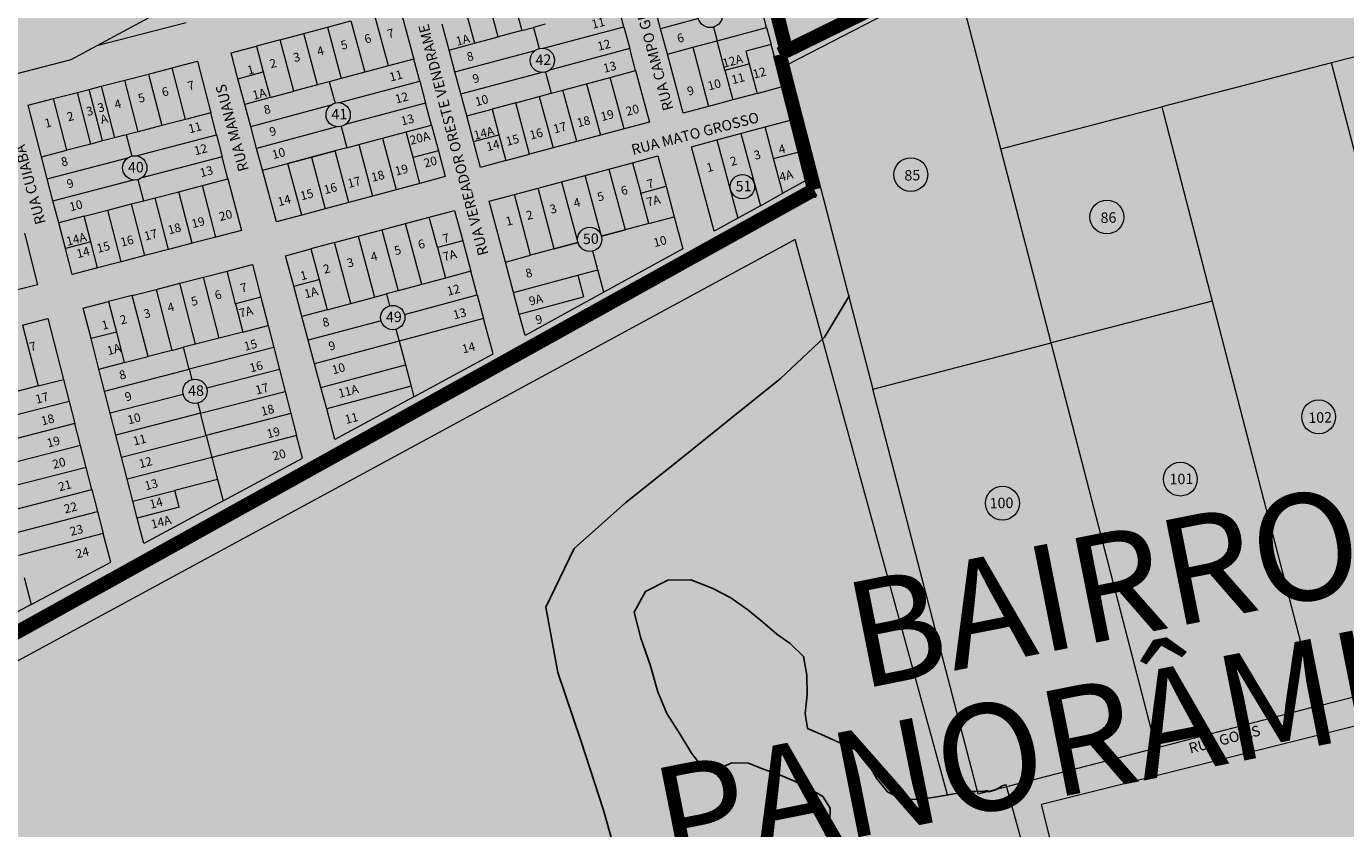
# Model space of a CAD drawing. Units: millimetres. Extents: x 1732 to 15397, y 1468 to 10081.
# Drawn here: x 8130 to 8884, y 4267 to 4725 of the extents above; entities that cross this region are included whole.
import ezdxf
from ezdxf.enums import TextEntityAlignment as Align
from ezdxf.lldxf.tags import DXFTag

# ---------------------------------------------------------------- set-up
doc = ezdxf.new("R2010")
doc.units = ezdxf.units.MM
doc.linetypes.add('CONTINUO', pattern=[0])
doc.linetypes.add('CONTÍNUO', pattern=[0])
for name, color, linetype in [('00 - DEMARCAÇÃO DE QUADRAS', 3, 'Continuous'), ('00 - DIVISÃO DE LOTES', 251, 'Continuous'), ('00 - NÚMERO LOTES', 7, 'CONTÍNUO'), ('00 - PERÍMETROS BAIRROS E CIDADE', 30, 'Continuous'), ('00 - TEXTO RUAS', 7, 'Continuous'), ('CORES BAIRROS', 7, 'Continuous'), ('LARANJA NOME', 30, 'Continuous'), ('P-DIVISAS', 7, 'CONTINUO'), ('P-ESTRADA_DE_TERRA', 34, 'CONTINUO')]:
    doc.layers.add(name, color=color, linetype=linetype)
doc.layers.add('00 - TEXTO QUADRAS', color=4, linetype='CONTÍNUO', lineweight=18)
doc.styles.get("Standard").update_dxf_attribs({"font": 'arial.ttf'})
tags = doc.linetypes.add('Tracejado', pattern=[25, 15, -10]).pattern_tags.tags
tags[6:7] = [DXFTag(74, 4), DXFTag(75, 0), DXFTag(340, '0'), DXFTag(46, 1.0), DXFTag(50, 0.0), DXFTag(44, 0.0), DXFTag(45, 0.0)]
tags[4:5] = [DXFTag(74, 4), DXFTag(75, 0), DXFTag(340, '0'), DXFTag(46, 1.0), DXFTag(50, 0.0), DXFTag(44, 0.0), DXFTag(45, 0.0)]

msp = doc.modelspace()

# ---------------------------------------------------------------- hatches: boundary and pattern name
at = {"layer": 'CORES BAIRROS', "transparency": 33554534}
h = msp.add_hatch(color=5, dxfattribs=at)
h.dxf.hatch_style = 1
h.paths.add_polyline_path([(9189.57, 5842.92), (9012.24, 5752.66), (9019.8, 5720.79), (8817.93, 5619.38), (8678.23, 6152.92), (8251.31, 5907.42), (8439.89, 5199.53), (8564.32, 4711.41), (9196, 5021.64), (9211.56, 5043.23), (9387.29, 5089.53)])
h = msp.add_hatch(color=140, dxfattribs=at)
h.dxf.hatch_style = 1
h.paths.add_polyline_path([(8291.7, 5758.28), (8250.81, 5906.1), (7769.66, 5646.7), (7190.14, 5319.29), (6834.25, 5117.66), (6539.13, 4950.47), (6620.08, 4639.72), (6805.4, 3962.5), (7243.45, 4201.08), (7656.79, 4425.58), (7728.84, 4159.27), (8579.4, 4631.62), (8559.62, 4709.13), (8563.58, 4710.98)])
h = msp.add_hatch(color=241, dxfattribs=at)
h.dxf.hatch_style = 1
h.paths.add_polyline_path([(9736.64, 4555.53), (9539.49, 4503.66), (9387.15, 5089.48), (9211.55, 5043.22), (9196.79, 5022.74), (8560.48, 4709.45), (8580.12, 4632.04), (7729.57, 4159.69), (7885.76, 3582.41), (7911.49, 3432.67), (8081.02, 3511.04), (8767.14, 3881.29), (8778.1, 3844.94), (9866.31, 4133.84), (9810.84, 4344.48), (9795.9, 4340.36)])

# ---------------------------------------------------------------- linework, layer by layer
at = {"layer": '00 - DEMARCAÇÃO DE QUADRAS', "lineweight": 5}
for p, q in [((8661.44, 4753.41), (8565.57, 4703.9)), ((8686.82, 4655.5), (8661.44, 4753.41)), ((9061.61, 4752.67), (8875.96, 4704.54)), ((8471.34, 4725.26), (8467.98, 4737.82)), ((8492.38, 4724.09), (8488.49, 4738.58)), ((8552.96, 4724.8), (8549.07, 4739.29)), ((8199.74, 4730.41), (8170.08, 4714.24)), ((8343.33, 4736.14), (8351.23, 4706.68)), ((8221.14, 4727.55), (8170.08, 4714.24)), ((8288.28, 4721.38), (8301.8, 4725.01)), ((8301.8, 4725.01), (8315.32, 4728.63)), ((8371.39, 4711.92), (8367.44, 4726.65)), ((8471.34, 4725.26), (8474.71, 4712.7)), ((8496.26, 4709.6), (8492.38, 4724.09)), ((8552.96, 4724.8), (8555.55, 4715.14)), ((8274.75, 4717.76), (8261.23, 4714.13)), ((8274.75, 4717.76), (8288.28, 4721.38)), ((8562.02, 4690.99), (8555.55, 4715.14)), ((8170.08, 4714.24), (8155.21, 4706.36)), ((8246.74, 4710.25), (8261.23, 4714.13)), ((8250.69, 4695.52), (8246.74, 4710.25)), ((8374.75, 4699.37), (8371.39, 4711.92)), ((8478.07, 4700.15), (8474.71, 4712.7)), ((8505.32, 4675.79), (8496.26, 4709.6)), ((8155.21, 4706.36), (8088.63, 4689)), ((8199.53, 4698.19), (8213.09, 4701.69)), ((8213.09, 4701.69), (8227.61, 4705.45)), ((8227.61, 4705.45), (8235.24, 4675.92)), ((8354.6, 4694.13), (8351.23, 4706.68)), ((8478.07, 4700.15), (8485.97, 4670.69)), ((8565.57, 4703.9), (8613.78, 4517.98)), ((8875.96, 4704.54), (8778.97, 4679.39)), ((8964.83, 4361.74), (8875.96, 4704.54)), ((8172.42, 4691.19), (8185.98, 4694.69)), ((8185.98, 4694.69), (8199.53, 4698.19)), ((8254.64, 4680.79), (8250.69, 4695.52)), ((8354.6, 4694.13), (8357.96, 4681.57)), ((8378.12, 4686.81), (8374.75, 4699.37)), ((8145.31, 4684.18), (8158.87, 4687.68)), ((8158.87, 4687.68), (8165.65, 4689.43)), ((8165.65, 4689.43), (8172.42, 4691.19)), ((8381.49, 4674.25), (8378.12, 4686.81)), ((8547.53, 4687.11), (8533.67, 4683.39)), ((8547.53, 4687.11), (8562.02, 4690.99)), ((8130.79, 4680.43), (8145.31, 4684.18)), ((8138.42, 4650.9), (8130.79, 4680.43)), ((8258.01, 4668.23), (8254.64, 4680.79)), ((8361.33, 4669.01), (8357.96, 4681.57)), ((8519.81, 4679.68), (8505.32, 4675.79)), ((8533.67, 4683.39), (8519.81, 4679.68)), ((8686.82, 4655.5), (8778.97, 4679.39)), ((8778.97, 4679.39), (8807.78, 4568.27)), ((8238.49, 4663.33), (8235.24, 4675.92)), ((8385.43, 4659.52), (8381.49, 4674.25)), ((8485.97, 4670.69), (8471.48, 4666.8)), ((8552.17, 4667.92), (8566.66, 4671.81)), ((8566.66, 4671.81), (8571.5, 4653.75)), ((8238.49, 4663.33), (8241.75, 4650.74)), ((8261.37, 4655.68), (8258.01, 4668.23)), ((8361.33, 4669.01), (8365.28, 4654.28)), ((8457.96, 4663.18), (8444.44, 4659.55)), ((8471.48, 4666.8), (8457.96, 4663.18)), ((8524.45, 4660.49), (8552.17, 4667.92)), ((8264.74, 4643.12), (8261.37, 4655.68)), ((8365.28, 4654.28), (8369.23, 4639.55)), ((8389.38, 4644.79), (8385.43, 4659.52)), ((8430.92, 4655.93), (8417.39, 4652.3)), ((8444.44, 4659.55), (8430.92, 4655.93)), ((8509.96, 4656.61), (8524.45, 4660.49)), ((8522.91, 4608.31), (8509.96, 4656.61)), ((8715.63, 4544.38), (8686.82, 4655.5)), ((8141.67, 4638.31), (8138.42, 4650.9)), ((8245, 4638.16), (8241.75, 4650.74)), ((8403.87, 4648.68), (8389.38, 4644.79)), ((8403.87, 4648.68), (8417.39, 4652.3)), ((8462.82, 4643.86), (8476.34, 4647.48)), ((8476.34, 4647.48), (8490.83, 4651.37)), ((8490.83, 4651.37), (8495.5, 4633.99)), ((8571.5, 4653.75), (8575.88, 4637.41)), ((8272.64, 4613.66), (8264.74, 4643.12)), ((8369.23, 4639.55), (8354.74, 4635.67)), ((8435.78, 4636.6), (8449.3, 4640.23)), ((8449.3, 4640.23), (8462.82, 4643.86)), ((8144.93, 4625.72), (8141.67, 4638.31)), ((8245, 4638.16), (8252.63, 4608.63)), ((8341.22, 4632.04), (8327.69, 4628.42)), ((8354.74, 4635.67), (8341.22, 4632.04)), ((8408.73, 4629.34), (8422.26, 4632.97)), ((8422.26, 4632.97), (8435.78, 4636.6)), ((8495.5, 4633.99), (8500.16, 4616.6)), ((8575.88, 4637.41), (8562.34, 4629.97)), ((8148.18, 4613.14), (8144.93, 4625.72)), ((8314.17, 4624.79), (8300.65, 4621.17)), ((8327.69, 4628.42), (8314.17, 4624.79)), ((8394.25, 4625.45), (8408.73, 4629.34)), ((8403.58, 4590.68), (8394.25, 4625.45)), ((8549.39, 4622.86), (8562.34, 4629.97)), ((8287.13, 4617.54), (8272.64, 4613.66)), ((8300.65, 4621.17), (8287.13, 4617.54)), ((8360.06, 4616.29), (8374.55, 4620.17)), ((8374.55, 4620.17), (8379.21, 4602.78)), ((8500.16, 4616.6), (8505.08, 4598.25)), ((8549.39, 4622.86), (8536.44, 4615.75)), ((8151.99, 4598.37), (8148.18, 4613.14)), ((8319.5, 4605.41), (8333.02, 4609.03)), ((8333.02, 4609.03), (8346.54, 4612.66)), ((8346.54, 4612.66), (8360.06, 4616.29)), ((8536.44, 4615.75), (8522.91, 4608.31)), ((8128.61, 4607.27), (8136.05, 4577.7)), ((8238.1, 4604.87), (8224.55, 4601.37)), ((8252.63, 4608.63), (8238.1, 4604.87)), ((8305.97, 4601.78), (8292.45, 4598.16)), ((8305.97, 4601.78), (8319.5, 4605.41)), ((8379.21, 4602.78), (8383.87, 4585.4)), ((8458.63, 4605.46), (8458.58, 4605.44)), ((8155.81, 4583.61), (8151.99, 4598.37)), ((8197.44, 4594.37), (8183.89, 4590.86)), ((8211, 4597.87), (8197.44, 4594.37)), ((8224.55, 4601.37), (8211, 4597.87)), ((8277.96, 4594.27), (8292.45, 4598.16)), ((8282.62, 4576.89), (8277.96, 4594.27)), ((8505.08, 4598.25), (8459.97, 4573.45)), ((8170.33, 4587.36), (8155.81, 4583.61)), ((8183.89, 4590.86), (8170.33, 4587.36)), ((8244.52, 4585.51), (8259.04, 4589.25)), ((8259.04, 4589.25), (8263.86, 4570.53)), ((8408.24, 4573.3), (8403.58, 4590.68)), ((8217.4, 4578.52), (8230.96, 4582.01)), ((8230.96, 4582.01), (8244.52, 4585.51)), ((8387.5, 4571.88), (8383.87, 4585.4)), ((8136.05, 4577.7), (8121.51, 4574.03)), ((8190.29, 4571.53), (8176.73, 4568.04)), ((8190.29, 4571.53), (8203.84, 4575.03)), ((8203.84, 4575.03), (8217.4, 4578.52)), ((8287.29, 4559.5), (8282.62, 4576.89)), ((8387.5, 4571.88), (8391.13, 4558.35)), ((8411.56, 4560.94), (8408.24, 4573.3)), ((8459.97, 4573.45), (8414.86, 4548.66)), ((8162.2, 4564.3), (8176.73, 4568.04)), ((8166.7, 4546.87), (8162.2, 4564.3)), ((8263.86, 4570.53), (8268.02, 4554.39)), ((8807.78, 4568.27), (8715.63, 4544.38)), ((8807.78, 4568.27), (8867.84, 4336.6)), ((8127.41, 4554.64), (8141.94, 4558.39)), ((8141.94, 4558.39), (8150.94, 4523.53)), ((8290.91, 4545.98), (8287.29, 4559.5)), ((8396.55, 4538.12), (8391.13, 4558.35)), ((8414.86, 4548.66), (8411.56, 4560.94)), ((8268.02, 4554.39), (8271.27, 4541.8)), ((8171.19, 4529.44), (8166.7, 4546.87)), ((8271.27, 4541.8), (8274.51, 4529.21)), ((8294.54, 4532.46), (8290.91, 4545.98)), ((8613.78, 4517.98), (8715.63, 4544.38)), ((8775.69, 4312.71), (8715.63, 4544.38)), ((8351.34, 4513.65), (8396.55, 4538.12)), ((8174.43, 4516.85), (8171.19, 4529.44)), ((8274.51, 4529.21), (8277.75, 4516.62)), ((8298.16, 4518.93), (8294.54, 4532.46)), ((8150.94, 4523.53), (8154.19, 4510.94)), ((8301.43, 4506.75), (8298.16, 4518.93)), ((8154.19, 4510.94), (8157.43, 4498.35)), ((8177.67, 4504.26), (8174.43, 4516.85)), ((8277.75, 4516.62), (8281, 4504.03)), ((8351.34, 4513.65), (8306.14, 4489.17)), ((8673.85, 4286.3), (8613.78, 4517.98)), ((8180.92, 4491.67), (8177.67, 4504.26)), ((8281, 4504.03), (8284.24, 4491.44)), ((8306.14, 4489.17), (8301.43, 4506.75)), ((8163.93, 4473.18), (8157.43, 4498.35)), ((8184.16, 4479.08), (8180.92, 4491.67)), ((8287.57, 4478.53), (8284.24, 4491.44)), ((8167.18, 4460.59), (8163.93, 4473.18)), ((8187.4, 4466.49), (8184.16, 4479.08)), ((8242.21, 4454.15), (8287.57, 4478.53)), ((8190.65, 4453.9), (8187.4, 4466.49)), ((8167.18, 4460.59), (8170.43, 4448.01)), ((8193.13, 4444.25), (8190.65, 4453.9)), ((8242.21, 4454.15), (8196.87, 4429.76)), ((8170.43, 4448.01), (8173.68, 4435.42)), ((8196.87, 4429.76), (8193.13, 4444.25)), ((8177.92, 4419), (8173.68, 4435.42)), ((8132.5, 4394.9), (8177.92, 4419)), ((8132.5, 4394.9), (8087.09, 4370.8)), ((8867.84, 4336.6), (8964.83, 4361.74)), ((8710.18, 4280.6), (8987.24, 4349.86)), ((8867.84, 4336.6), (8775.69, 4312.71)), ((8775.69, 4312.71), (8673.85, 4286.3)), ((8761.11, 4076.87), (8710.18, 4280.6))]:
    msp.add_line(p, q, dxfattribs=at)
for points in [[(8569.29, 4603.56), (7988.97, 4289.05)], [(8656.36, 4285.89), (8569.29, 4603.56)], [(8753.2, 4061.16), (8690, 4291.76)]]:
    msp.add_lwpolyline(points, dxfattribs=at)
at = {"layer": '00 - DIVISÃO DE LOTES', "lineweight": 5}
for p, q in [((8405.02, 4752.52), (8412.92, 4723.06)), ((8399.4, 4719.43), (8391.5, 4748.89)), ((8336.74, 4702.8), (8328.84, 4732.26)), ((8381.93, 4730.54), (8385.87, 4715.81)), ((8514.02, 4729.89), (8492.38, 4724.09)), ((8301.8, 4725.01), (8309.7, 4695.55)), ((8315.32, 4728.63), (8323.22, 4699.17)), ((8412.92, 4723.06), (8399.4, 4719.43)), ((8412.92, 4723.06), (8419.68, 4724.87)), ((8426.44, 4726.68), (8419.68, 4724.87)), ((8419.68, 4724.87), (8422.93, 4712.74)), ((8425.41, 4712.95), (8471.34, 4725.26)), ((8522.52, 4724.98), (8524.61, 4717.2)), ((8524.61, 4717.2), (8552.96, 4724.8)), ((8282.65, 4688.3), (8274.75, 4717.76)), ((8296.17, 4691.92), (8288.28, 4721.38)), ((8371.39, 4711.92), (8385.87, 4715.81)), ((8385.87, 4715.81), (8399.4, 4719.43)), ((8510.75, 4713.48), (8524.61, 4717.2)), ((8529.14, 4700.3), (8524.61, 4717.2)), ((8555.55, 4715.14), (8541.06, 4711.26)), ((8261.23, 4714.13), (8265.18, 4699.4)), ((8374.75, 4699.37), (8420.68, 4711.68)), ((8474.71, 4712.7), (8428.78, 4700.39)), ((8496.26, 4709.6), (8510.75, 4713.48)), ((8510.75, 4713.48), (8519.81, 4679.68)), ((8541.06, 4711.26), (8543, 4704.01)), ((8220.72, 4672.16), (8213.09, 4701.69)), ((8336.74, 4702.8), (8323.22, 4699.17)), ((8351.23, 4706.68), (8336.74, 4702.8)), ((8351.23, 4706.68), (8336.74, 4702.8)), ((8463.59, 4696.26), (8478.07, 4700.15)), ((8529.14, 4700.3), (8543, 4704.01)), ((8529.14, 4700.3), (8533.67, 4683.39)), ((8543, 4704.01), (8547.53, 4687.11)), ((8193.61, 4665.16), (8185.98, 4694.69)), ((8199.53, 4698.19), (8207.16, 4668.66)), ((8250.69, 4695.52), (8265.18, 4699.4)), ((8265.18, 4699.4), (8269.13, 4684.67)), ((8302.94, 4693.74), (8296.17, 4691.92)), ((8309.7, 4695.55), (8302.94, 4693.74)), ((8302.94, 4693.74), (8306.19, 4681.61)), ((8308.67, 4681.81), (8354.6, 4694.13)), ((8323.22, 4699.17), (8309.7, 4695.55)), ((8378.12, 4686.81), (8424.05, 4699.12)), ((8426.53, 4699.33), (8429.78, 4687.2)), ((8436.54, 4689.01), (8450.06, 4692.64)), ((8450.06, 4692.64), (8463.59, 4696.26)), ((8450.06, 4692.64), (8457.96, 4663.18)), ((8471.48, 4666.8), (8463.59, 4696.26)), ((8166.5, 4658.15), (8158.87, 4687.68)), ((8173.28, 4659.9), (8165.65, 4689.43)), ((8172.42, 4691.19), (8180.05, 4661.66)), ((8269.13, 4684.67), (8254.64, 4680.79)), ((8269.13, 4684.67), (8282.65, 4688.3)), ((8296.17, 4691.92), (8282.65, 4688.3)), ((8409.5, 4681.76), (8423.02, 4685.39)), ((8423.02, 4685.39), (8429.78, 4687.2)), ((8423.02, 4685.39), (8430.92, 4655.93)), ((8429.78, 4687.2), (8436.54, 4689.01)), ((8444.44, 4659.55), (8436.54, 4689.01)), ((8152.94, 4654.65), (8145.31, 4684.18)), ((8258.01, 4668.23), (8303.94, 4680.55)), ((8357.96, 4681.57), (8312.03, 4669.26)), ((8381.49, 4674.25), (8395.97, 4678.14)), ((8409.5, 4681.76), (8395.97, 4678.14)), ((8395.97, 4678.14), (8399.92, 4663.41)), ((8417.39, 4652.3), (8409.5, 4681.76)), ((8220.72, 4672.16), (8207.16, 4668.66)), ((8235.24, 4675.92), (8220.72, 4672.16)), ((8235.24, 4675.92), (8220.72, 4672.16)), ((8186.83, 4663.41), (8180.05, 4661.66)), ((8193.61, 4665.16), (8186.83, 4663.41)), ((8186.83, 4663.41), (8189.97, 4651.25)), ((8192.45, 4651.43), (8238.49, 4663.33)), ((8207.16, 4668.66), (8193.61, 4665.16)), ((8307.3, 4667.99), (8261.37, 4655.68)), ((8309.78, 4668.19), (8313.04, 4656.07)), ((8333.32, 4661.5), (8346.84, 4665.13)), ((8346.84, 4665.13), (8361.33, 4669.01)), ((8350.79, 4650.4), (8346.84, 4665.13)), ((8385.43, 4659.52), (8399.92, 4663.41)), ((8399.92, 4663.41), (8403.87, 4648.68)), ((8538.31, 4664.21), (8549.39, 4622.86)), ((8557.01, 4649.86), (8552.17, 4667.92)), ((8138.42, 4650.9), (8152.94, 4654.65)), ((8166.5, 4658.15), (8152.94, 4654.65)), ((8173.28, 4659.9), (8166.5, 4658.15)), ((8180.05, 4661.66), (8173.28, 4659.9)), ((8292.75, 4650.63), (8306.27, 4654.25)), ((8306.27, 4654.25), (8292.75, 4650.63)), ((8313.04, 4656.07), (8306.27, 4654.25)), ((8314.17, 4624.79), (8306.27, 4654.25)), ((8313.04, 4656.07), (8319.8, 4657.88)), ((8319.8, 4657.88), (8333.32, 4661.5)), ((8319.8, 4657.88), (8327.69, 4628.42)), ((8333.32, 4661.5), (8341.22, 4632.04)), ((8365.28, 4654.28), (8350.79, 4650.4)), ((8524.45, 4660.49), (8536.44, 4615.75)), ((8141.67, 4638.31), (8187.71, 4650.21)), ((8241.75, 4650.74), (8195.71, 4638.85)), ((8264.74, 4643.12), (8279.23, 4647)), ((8292.75, 4650.63), (8279.23, 4647)), ((8279.23, 4647), (8292.75, 4650.63)), ((8287.13, 4617.54), (8279.23, 4647)), ((8292.75, 4650.63), (8300.65, 4621.17)), ((8354.74, 4635.67), (8350.79, 4650.4)), ((8476.34, 4647.48), (8481.01, 4630.1)), ((8557.01, 4649.86), (8571.5, 4653.75)), ((8562.34, 4629.97), (8557.01, 4649.86)), ((8458.63, 4605.46), (8449.3, 4640.23)), ((8462.82, 4643.86), (8472.15, 4609.09)), ((8144.93, 4625.72), (8190.97, 4637.62)), ((8193.45, 4637.8), (8196.59, 4625.65)), ((8216.92, 4630.9), (8230.47, 4634.4)), ((8230.47, 4634.4), (8245, 4638.16)), ((8238.1, 4604.87), (8230.47, 4634.4)), ((8431.59, 4598.2), (8422.26, 4632.97)), ((8435.78, 4636.6), (8445.11, 4601.83)), ((8481.01, 4630.1), (8495.5, 4633.99)), ((8189.81, 4623.9), (8196.59, 4625.65)), ((8196.59, 4625.65), (8203.36, 4627.4)), ((8203.36, 4627.4), (8216.92, 4630.9)), ((8211, 4597.87), (8203.36, 4627.4)), ((8224.55, 4601.37), (8216.92, 4630.9)), ((8418.06, 4594.57), (8408.73, 4629.34)), ((8485.67, 4612.71), (8481.01, 4630.1)), ((8162.7, 4616.89), (8148.18, 4613.14)), ((8162.7, 4616.89), (8176.26, 4620.39)), ((8166.52, 4602.13), (8162.7, 4616.89)), ((8176.26, 4620.39), (8189.81, 4623.9)), ((8183.89, 4590.86), (8176.26, 4620.39)), ((8197.44, 4594.37), (8189.81, 4623.9)), ((8485.67, 4612.71), (8500.16, 4616.6)), ((8333.02, 4609.03), (8342.34, 4574.26)), ((8355.86, 4577.89), (8346.54, 4612.66)), ((8364.73, 4598.9), (8360.06, 4616.29)), ((8458.58, 4605.44), (8472.15, 4609.09)), ((8472.15, 4609.09), (8458.63, 4605.46)), ((8485.67, 4612.71), (8472.15, 4609.09)), ((8166.52, 4602.13), (8151.99, 4598.37)), ((8170.33, 4587.36), (8166.52, 4602.13)), ((8315.3, 4567.01), (8305.97, 4601.78)), ((8319.5, 4605.41), (8328.82, 4570.64)), ((8379.21, 4602.78), (8364.73, 4598.9)), ((8445.11, 4601.83), (8431.59, 4598.2)), ((8431.59, 4598.2), (8445.11, 4601.83)), ((8445.16, 4601.84), (8445.11, 4601.83)), ((8445.11, 4601.83), (8445.14, 4601.84)), ((8451.87, 4603.64), (8451.87, 4603.64)), ((8458.56, 4605.44), (8458.58, 4605.44)), ((8292.45, 4598.16), (8297.11, 4580.77)), ((8364.73, 4598.9), (8369.39, 4581.51)), ((8403.58, 4590.68), (8418.06, 4594.57)), ((8431.59, 4598.2), (8418.06, 4594.57)), ((8456.53, 4586.26), (8453.67, 4596.93)), ((8239.94, 4547.15), (8230.96, 4582.01)), ((8249.34, 4566.79), (8244.52, 4585.51)), ((8282.62, 4576.89), (8297.11, 4580.77)), ((8297.11, 4580.77), (8301.77, 4563.39)), ((8369.39, 4581.51), (8355.86, 4577.89)), ((8383.87, 4585.4), (8369.39, 4581.51)), ((8408.24, 4573.3), (8444.94, 4583.15)), ((8444.94, 4583.15), (8456.53, 4586.26)), ((8444.94, 4583.15), (8448.26, 4570.79)), ((8459.97, 4573.45), (8456.53, 4586.26)), ((8199.27, 4536.67), (8190.29, 4571.53)), ((8203.84, 4575.03), (8212.83, 4540.17)), ((8226.38, 4543.66), (8217.4, 4578.52)), ((8328.82, 4570.64), (8335.58, 4572.45)), ((8342.34, 4574.26), (8335.58, 4572.45)), ((8335.58, 4572.45), (8337.41, 4565.64)), ((8355.86, 4577.89), (8342.34, 4574.26)), ((8345.91, 4560.73), (8387.5, 4571.88)), ((8176.73, 4568.04), (8181.22, 4550.61)), ((8263.86, 4570.53), (8249.34, 4566.79)), ((8249.34, 4566.79), (8253.5, 4550.64)), ((8301.77, 4563.39), (8315.3, 4567.01)), ((8315.3, 4567.01), (8328.82, 4570.64)), ((8411.56, 4560.94), (8448.26, 4570.79)), ((8301.77, 4563.39), (8287.29, 4559.5)), ((8332.5, 4557.13), (8290.91, 4545.98)), ((8391.13, 4558.35), (8342.83, 4545.41)), ((8127.41, 4554.64), (8136.41, 4519.78)), ((8181.22, 4550.61), (8166.7, 4546.87)), ((8181.22, 4550.61), (8185.71, 4533.18)), ((8253.5, 4550.64), (8239.94, 4547.15)), ((8253.5, 4550.64), (8268.02, 4554.39)), ((8341, 4552.22), (8342.83, 4545.41)), ((8212.83, 4540.17), (8219.6, 4541.91)), ((8226.38, 4543.66), (8219.6, 4541.91)), ((8222.85, 4529.32), (8219.6, 4541.91)), ((8271.27, 4541.8), (8222.85, 4529.32)), ((8239.94, 4547.15), (8226.38, 4543.66)), ((8342.83, 4545.41), (8294.54, 4532.46)), ((8342.83, 4545.41), (8346.46, 4531.88)), ((8185.71, 4533.18), (8199.27, 4536.67)), ((8212.83, 4540.17), (8199.27, 4536.67)), ((8171.19, 4529.44), (8185.71, 4533.18)), ((8174.43, 4516.85), (8222.85, 4529.32)), ((8222.85, 4529.32), (8224.35, 4523.48)), ((8274.51, 4529.21), (8232.82, 4518.47)), ((8298.16, 4518.93), (8346.46, 4531.88)), ((8346.46, 4531.88), (8349.72, 4519.69)), ((8136.41, 4519.78), (8122.86, 4516.28)), ((8136.41, 4519.78), (8150.94, 4523.53)), ((8349.72, 4519.69), (8301.43, 4506.75)), ((8349.72, 4519.69), (8351.34, 4513.65)), ((8154.19, 4510.94), (8105.77, 4498.44)), ((8219.37, 4515), (8177.67, 4504.26)), ((8229.33, 4504.15), (8277.75, 4516.62)), ((8229.33, 4504.15), (8180.92, 4491.67)), ((8227.82, 4510.03), (8229.33, 4504.15)), ((8232.58, 4491.56), (8229.33, 4504.15)), ((8281, 4504.03), (8232.58, 4491.56)), ((8157.43, 4498.35), (8109.02, 4485.86)), ((8184.16, 4479.08), (8232.58, 4491.56)), ((8232.58, 4491.56), (8235.82, 4478.97)), ((8284.24, 4491.44), (8235.82, 4478.97)), ((8160.68, 4485.77), (8112.27, 4473.27)), ((8163.93, 4473.18), (8122.25, 4462.42)), ((8235.82, 4478.97), (8187.4, 4466.49)), ((8235.82, 4478.97), (8239.06, 4466.38)), ((8239.06, 4466.38), (8214.68, 4460.1)), ((8239.06, 4466.38), (8242.21, 4454.15)), ((8118.77, 4448.09), (8167.18, 4460.59)), ((8190.65, 4453.9), (8214.68, 4460.1)), ((8217.17, 4450.44), (8214.68, 4460.1)), ((8122.02, 4435.51), (8170.43, 4448.01)), ((8217.17, 4450.44), (8193.13, 4444.25)), ((8173.68, 4435.42), (8125.27, 4422.92)), ((8173.68, 4435.42), (8125.27, 4422.92)), ((8128.52, 4410.33), (8132.5, 4394.9))]:
    msp.add_line(p, q, dxfattribs=at)
at = {"layer": '00 - PERÍMETROS BAIRROS E CIDADE', "color": 6, "linetype": 'Tracejado', "lineweight": 5}
msp.add_line((8581.23, 4627.66), (8580.23, 4627.49), dxfattribs=at)
at = {"layer": '00 - PERÍMETROS BAIRROS E CIDADE', "color": 30, "linetype": 'Tracejado', "lineweight": 5, "const_width": 8}
for points in [[(8564.19, 4711.88), (8441.22, 5198.18)], [(9197.2, 5022.94), (8567.21, 4712.77)], [(8560.35, 4709.55), (8567.43, 4712.87)], [(8560.51, 4709.34), (8580.12, 4632.04)], [(8580.12, 4632.04), (7727.56, 4158.58)]]:
    msp.add_lwpolyline(points, dxfattribs=at)
at = {"layer": '00 - TEXTO QUADRAS', "lineweight": 5}
for centre, radius in [((8520.72, 4731.69), 6.95), ((8424.73, 4706.04), 6.95), ((8307.99, 4674.9), 6.95), ((8191.71, 4644.53), 6.95), ((8635.39, 4640.66), 9.68), ((8539.16, 4633.76), 6.95), ((8747.55, 4616.42), 9.68), ((8451.85, 4603.64), 6.95), ((8339.21, 4558.93), 6.95), ((8226.09, 4516.75), 6.95), ((8868.61, 4502.11), 9.68), ((8789.56, 4466.54), 9.68), ((8687.81, 4452.72), 9.68)]:
    msp.add_circle(centre, radius, dxfattribs=at)
at = {"layer": 'P-DIVISAS', "color": 7, "linetype": 'CONTINUO'}
msp.add_lwpolyline([(8690, 4291.76), (8688, 4291.29), (8683.86, 4288.87), (8680.02, 4287.74), (8678.92, 4288.39), (8677.1, 4287.89), (8669.79, 4287.87), (8660.12, 4286.6), (8650.24, 4284.74), (8640.29, 4283.26), (8630.71, 4283.57), (8622.12, 4287.61), (8615.86, 4295.47), (8610.62, 4304.43), (8603.21, 4312.05), (8593.14, 4316.56), (8584.41, 4320.4), (8576.38, 4323.97), (8574.97, 4332.4), (8576.09, 4343.16), (8576.04, 4354.39), (8574.09, 4365.09), (8566.38, 4372.54), (8558.8, 4377.83), (8550.6, 4384.89), (8542.32, 4391.86), (8532.54, 4398.62), (8521.82, 4404.23), (8509.64, 4408.94), (8496.41, 4408.74), (8483.78, 4402.21), (8477.28, 4390.34), (8481.01, 4375.5), (8486.37, 4360.24), (8490.72, 4344.93), (8495.98, 4332.39), (8503.39, 4320.77), (8510.07, 4309.78), (8516.27, 4301.75), (8524.52, 4300.4), (8533.06, 4304.18), (8542.7, 4304.11), (8550.71, 4300.76), (8559.38, 4297.82), (8568.47, 4293.98), (8576.98, 4289.77), (8585.04, 4285.06), (8589.36, 4278.25), (8589.15, 4270.88), (8586.63, 4262.7)], dxfattribs=at)
at = {"layer": 'P-ESTRADA_DE_TERRA', "linetype": 'CONTINUO'}
msp.add_lwpolyline([(8600.29, 4571.58), (8586.1, 4547.79), (8560.82, 4523.78), (8532.76, 4501.31), (8503.32, 4477.79), (8472.49, 4453.06), (8442.88, 4426.92), (8426.65, 4393.28), (8433.59, 4355.92), (8446.68, 4317.03), (8459.66, 4277.13), (8470.72, 4237.92), (8476.43, 4199.64), (8477.03, 4162.72), (8475.71, 4126.46), (8474.54, 4089.4), (8474.22, 4048.83), (8474.9, 4006.21), (8480.11, 3960.06), (8490.17, 3912.01), (8500.46, 3861.72), (8509.35, 3813.87), (8514.89, 3773.31), (8504.78, 3742.85)], dxfattribs=at)

# ---------------------------------------------------------------- texts
at = {"layer": '00 - NÚMERO LOTES', "lineweight": 5}
for s, p in [('11', (8457.31, 4724.97)), ('7', (8338.65, 4718.98)), ('5', (8312.02, 4712.48)), ('6', (8325.57, 4716.01)), ('1A', (8379.88, 4715.3)), ('12', (8460.59, 4712.39)), ('6', (8504.34, 4716.44)), ('3', (8284.93, 4705.41)), ('4', (8298.47, 4708.95)), ('8', (8384.11, 4705.88)), ('12A', (8534.16, 4703.23)), ('1', (8258.56, 4698.22)), ('2', (8271.38, 4701.88)), ('11', (8341.66, 4694.81)), ('13', (8463.87, 4699.81)), ('12', (8549.48, 4696.48)), ('7', (8224.48, 4689.21)), ('9', (8387.39, 4693.3)), ('10', (8523.68, 4689.75)), ('11', (8537.22, 4693.29)), ('5', (8196.15, 4682.13)), ('6', (8209.69, 4685.66)), ('1A', (8263.56, 4684.39)), ('12', (8344.94, 4682.23)), ('10', (8390.67, 4680.72)), ('9', (8510.13, 4686.22)), ('3', (8166.53, 4674.63)), ('3', (8173.04, 4676.65)), ('4', (8182.6, 4678.6)), ('8', (8267.99, 4675.59)), ('19', (8462.48, 4672.18)), ('20', (8476.89, 4675.2)), ('1', (8142.69, 4667.87)), ('2', (8155.51, 4671.53)), ('A', (8174.76, 4670.07)), ('11', (8226.71, 4665.21)), ('13', (8348.23, 4669.65)), ('17', (8435.38, 4665.12)), ('18', (8448.93, 4668.65)), ('9', (8271.27, 4663.01)), ('20A', (8355.33, 4659.18)), ('14A', (8391.93, 4662.01)), ('15', (8408.29, 4658.05)), ('16', (8421.84, 4661.58)), ('12', (8229.99, 4652.63)), ('10', (8274.55, 4650.43)), ('14', (8397.11, 4654.97)), ('3', (8548.25, 4649.55)), ('4', (8562.39, 4652.92)), ('8', (8152.1, 4645.75)), ('20', (8361.36, 4645.59)), ('1', (8521.16, 4642.48)), ('2', (8534.7, 4646.01)), ('13', (8233.27, 4640.05)), ('17', (8317.74, 4633.92)), ('18', (8331.29, 4637.46)), ('19', (8344.83, 4640.99)), ('4A', (8564.77, 4637.66)), ('9', (8155.38, 4633.17)), ('15', (8290.65, 4626.86)), ('16', (8304.19, 4630.39)), ('6', (8472.21, 4629.27)), ('7', (8487.14, 4633.06)), ('10', (8158.66, 4620.59)), ('14', (8277.75, 4623.5)), ('4', (8445.11, 4622.2)), ('5', (8458.66, 4625.73)), ('7A', (8488.86, 4623.29)), ('19', (8228.52, 4610.93)), ('20', (8244.28, 4615.04)), ('1', (8406.38, 4611.78)), ('2', (8418.02, 4615.13)), ('3', (8431.57, 4618.67)), ('17', (8201.43, 4603.86)), ('18', (8214.98, 4607.39)), ('14A', (8158.89, 4601.38)), ('15', (8174.34, 4596.8)), ('16', (8187.88, 4600.33)), ('6', (8356.21, 4598.53)), ('7', (8370.23, 4601.87)), ('10', (8492.64, 4600.11)), ('14', (8162.74, 4593.77)), ('4', (8329.12, 4591.46)), ('5', (8342.66, 4594.99)), ('7A', (8372.38, 4592.07)), ('2', (8302.02, 4584.39)), ('3', (8315.57, 4587.93)), ('8', (8417.67, 4582.01)), ('7', (8254.59, 4573.6)), ('1', (8288.83, 4580.64)), ('6', (8239.99, 4569.5)), ('1A', (8293.12, 4570.86)), ('12', (8374.55, 4572.31)), ('9A', (8421.67, 4566.69)), ('3', (8199.35, 4558.9)), ('4', (8212.9, 4562.44)), ('5', (8226.44, 4565.97)), ('7A', (8255.92, 4559.78)), ('13', (8378.07, 4558.82)), ('1', (8175.33, 4552.32)), ('2', (8185.8, 4555.37)), ('8', (8301.56, 4553.9)), ('9', (8423.39, 4555.46)), ('7', (8134.03, 4540.01)), ('1A', (8180.38, 4538.38)), ('15', (8258.51, 4540.83)), ('9', (8305.08, 4540.41)), ('14', (8383.17, 4539.27)), ('16', (8261.74, 4528.43)), ('8', (8185.37, 4523.8)), ('10', (8308.8, 4527.36)), ('17', (8265.04, 4515.78)), ('11A', (8314.41, 4514.45)), ('17', (8139.27, 4510.54)), ('9', (8188.61, 4511.39)), ('18', (8142.5, 4498.14)), ('10', (8191.91, 4498.75)), ('18', (8268.21, 4503.61)), ('11', (8316.21, 4498.95)), ('19', (8271.57, 4490.73)), ('19', (8145.8, 4485.49)), ('11', (8195.08, 4486.58)), ('20', (8274.87, 4478.08)), ('20', (8148.97, 4473.32)), ('12', (8198.44, 4473.7)), ('21', (8152.33, 4460.44)), ('13', (8201.74, 4461.05)), ('22', (8155.63, 4447.79)), ('14', (8204.51, 4450.42)), ('14A', (8207.34, 4439.58)), ('23', (8158.98, 4434.95)), ('24', (8162.34, 4422.07))]:
    msp.add_text(s, height=5, rotation=14.61794, dxfattribs=at).set_placement(p, align=Align.CENTER)
at = {"layer": '00 - TEXTO QUADRAS', "lineweight": 5}
for s, p in [('42', (8425.42, 4703.38)), ('41', (8308.68, 4672.25)), ('40', (8192.4, 4641.87)), ('85', (8636.35, 4637.32)), ('51', (8539.85, 4631.11)), ('86', (8748.51, 4613.08)), ('50', (8452.54, 4600.99)), ('49', (8339.9, 4556.28)), ('48', (8226.78, 4514.1)), ('102', (8869.57, 4498.77)), ('101', (8790.21, 4463.64)), ('100', (8687.36, 4449.88))]:
    msp.add_text(s, height=6, rotation=1.28761, dxfattribs=at).set_placement(p, align=Align.CENTER)
at = {"layer": '00 - TEXTO RUAS', "lineweight": 5}
for s, rotation, p in [('RUA CAMPO GRANDE', 105.16892, (8499.75, 4678.21)), ('RUA VEREADOR ORESTE VENDRAME', 104.61794, (8393.99, 4595.27)), ('RUA MANAUS', 105.16892, (8256.94, 4643.4)), ('RUA MATO GROSSO', 14.61794, (8476.54, 4651.83)), ('RUA CUIABÁ', 105.16892, (8140.83, 4613.12)), ('RUA GOIÁS', 14.61794, (8795.26, 4309.53))]:
    msp.add_text(s, height=6, rotation=rotation, dxfattribs=at).set_placement(p)
at = {"layer": 'LARANJA NOME', "color": 5, "lineweight": 5}
for s, p in [('BAIRRO', (8751.76, 4375.08)), ('PANORÂMICO', (8758.24, 4292.09))]:
    msp.add_text(s, height=60.87, rotation=11.2375, dxfattribs=at).set_placement(p, align=Align.CENTER)

doc.saveas('drawing.dxf')
